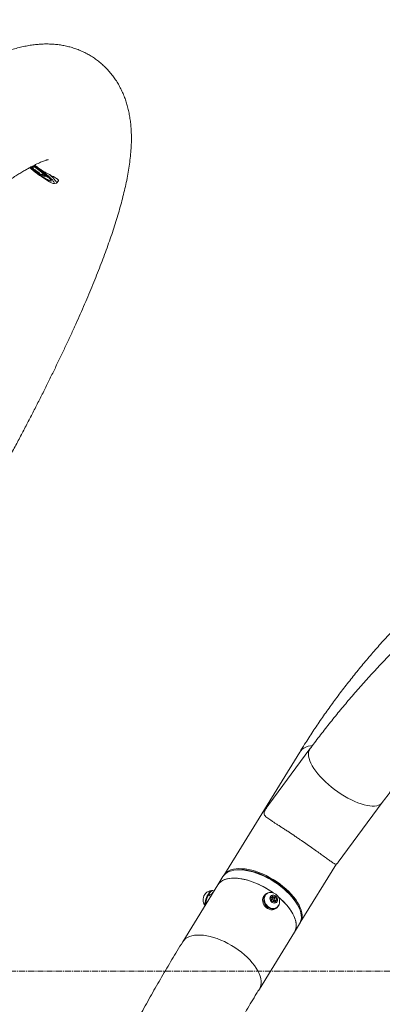
# Model space of a CAD drawing. Units: centimetres. Extents: x -58499 to 58494, y -482 to 510.
# Drawn here: x -251 to -215, y -189 to -92 of the extents above; entities that cross this region are included whole.
import ezdxf

# ---------------------------------------------------------------- set-up
doc = ezdxf.new("R2010")
doc.units = ezdxf.units.CM
doc.header["$MEASUREMENT"] = 0
doc.linetypes.add('SLD-Center', pattern=[0.75, 0.6, -0.05, 0.05, -0.05])
doc.linetypes.add('SLD-Solid', pattern=[0])
doc.layers.get('0').update_dxf_attribs({"linetype": 'SLD-Solid'})
doc.layers.add('SPRAY ZONE', color=7, linetype='Continuous', true_color=0x00a9c7, plot=False)

msp = doc.modelspace()

# ---------------------------------------------------------------- linework, layer by layer
at = {"color": 0, "linetype": 'Continuous', "lineweight": 0}
for p, q in [((-248.389, -106.886), (-248.362, -106.898)), ((-247.35, -107.797), (-247.131, -107.768)), ((-247.096, -107.751), (-246.918, -107.516)), ((-223.087, -163.934), (-230.595, -176.107)), ((-222.079, -163.627), (-226.127, -169.106)), ((-219.292, -174.815), (-214.929, -168.909)), ((-223.029, -180.774), (-219.447, -174.968)), ((-229.144, -175.551), (-229.302, -175.561)), ((-230.667, -176.224), (-231.172, -177.043)), ((-231.172, -177.043), (-234.638, -182.661)), ((-231.749, -177.612), (-231.756, -177.609)), ((-231.55, -177.655), (-231.674, -177.606)), ((-231.893, -178.147), (-232.106, -178.061)), ((-231.833, -178.037), (-232.045, -177.951)), ((-232.031, -178.092), (-232.045, -177.951)), ((-231.88, -178.19), (-231.893, -178.147)), ((-231.826, -178.102), (-231.833, -178.037)), ((-226.382, -177.911), (-226.483, -177.987)), ((-226.328, -177.914), (-226.362, -177.939)), ((-225.936, -178.357), (-225.758, -178.147)), ((-225.825, -178.653), (-225.936, -178.357)), ((-225.888, -178.476), (-225.891, -178.478)), ((-225.719, -178.349), (-225.888, -178.476)), ((-225.851, -178.257), (-225.744, -178.289)), ((-225.537, -178.74), (-225.825, -178.653)), ((-225.758, -178.147), (-225.47, -178.234)), ((-225.745, -178.666), (-225.576, -178.539)), ((-225.744, -178.289), (-225.6, -178.332)), ((-225.6, -178.332), (-225.47, -178.234)), ((-225.6, -178.332), (-225.59, -178.358)), ((-225.489, -178.629), (-225.574, -178.729)), ((-225.542, -178.486), (-225.489, -178.629)), ((-225.359, -178.53), (-225.537, -178.74)), ((-225.489, -178.629), (-225.359, -178.53)), ((-225.47, -178.234), (-225.359, -178.53)), ((-225.438, -179.372), (-225.338, -179.296)), ((-225.358, -179.269), (-225.325, -179.244)), ((-225.299, -179.223), (-225.279, -179.246)), ((-225.295, -179.227), (-225.203, -179.157)), ((-225.22, -179.143), (-225.203, -179.157)), ((-223.121, -179.374), (-223.183, -179.228)), ((-227.071, -187.328), (-223.606, -181.71)), ((-223.606, -181.71), (-223.101, -180.891))]:
    msp.add_line(p, q, dxfattribs=at)
at = {"color": 0, "linetype": 'Continuous', "lineweight": 0, "flags": 128}
for points in [[(-249.758, -106.226), (-249.617, -106.343), (-249.414, -106.508), (-249.203, -106.673), (-248.987, -106.836), (-248.772, -106.994), (-248.559, -107.143), (-248.354, -107.283), (-248.158, -107.409), (-247.977, -107.521), (-247.812, -107.615), (-247.667, -107.691), (-247.545, -107.748), (-247.446, -107.783), (-247.374, -107.797), (-247.328, -107.79), (-247.311, -107.761), (-247.322, -107.711), (-247.361, -107.641), (-247.427, -107.552), (-247.519, -107.445), (-247.637, -107.323), (-247.777, -107.188), (-247.937, -107.041)], [(-249.34, -106.006), (-249.234, -106.079), (-249.041, -106.217), (-248.846, -106.361), (-248.654, -106.51), (-248.468, -106.659), (-248.293, -106.805), (-248.132, -106.945), (-247.989, -107.077), (-247.866, -107.197), (-247.767, -107.303), (-247.694, -107.392), (-247.647, -107.464), (-247.629, -107.515), (-247.638, -107.546), (-247.676, -107.554), (-247.742, -107.542), (-247.833, -107.507), (-247.949, -107.452), (-248.086, -107.378), (-248.242, -107.285), (-248.413, -107.177), (-248.596, -107.054), (-248.786, -106.921), (-248.981, -106.779), (-249.175, -106.632), (-249.364, -106.483), (-249.545, -106.335), (-249.705, -106.199)], [(-248.154, -106.934), (-248.011, -107.065), (-247.889, -107.185), (-247.791, -107.29), (-247.719, -107.378), (-247.675, -107.448), (-247.66, -107.497), (-247.674, -107.524), (-247.716, -107.53), (-247.787, -107.513), (-247.884, -107.474), (-248.005, -107.414), (-248.147, -107.335), (-248.307, -107.237), (-248.482, -107.124), (-248.668, -106.998), (-248.86, -106.861), (-249.055, -106.718), (-249.248, -106.57), (-249.434, -106.421), (-249.609, -106.274), (-249.703, -106.194)], [(-249.456, -106.077), (-249.415, -106.246), (-249.339, -106.415)], [(-249.03, -106.693), (-249.126, -106.619), (-249.213, -106.546), (-249.283, -106.481), (-249.328, -106.431), (-249.345, -106.4), (-249.331, -106.392), (-249.288, -106.406), (-249.221, -106.443), (-249.135, -106.498), (-249.039, -106.565), (-248.943, -106.639), (-248.856, -106.712), (-248.786, -106.777), (-248.741, -106.827), (-248.724, -106.858), (-248.738, -106.866), (-248.781, -106.852), (-248.848, -106.815), (-248.934, -106.76), (-249.03, -106.693)], [(-249.032, -106.669), (-249.106, -106.611), (-249.169, -106.556), (-249.212, -106.513), (-249.228, -106.487), (-249.214, -106.482), (-249.173, -106.5), (-249.111, -106.538), (-249.037, -106.589), (-248.963, -106.647), (-248.9, -106.702), (-248.857, -106.745), (-248.841, -106.771), (-248.855, -106.776), (-248.896, -106.758), (-248.958, -106.72), (-249.032, -106.669)], [(-248.746, -106.865), (-248.563, -106.893), (-248.389, -106.886)], [(-248.336, -106.925), (-248.275, -106.997), (-248.241, -107.049), (-248.237, -107.081), (-248.263, -107.09), (-248.317, -107.077), (-248.398, -107.041), (-248.502, -106.984), (-248.624, -106.909), (-248.667, -106.881)], [(-247.814, -106.909), (-247.763, -106.954), (-247.597, -107.106), (-247.451, -107.247), (-247.327, -107.375), (-247.228, -107.487), (-247.154, -107.583), (-247.108, -107.66), (-247.089, -107.717), (-247.098, -107.754), (-247.131, -107.768)], [(-247.975, -107.151), (-248.009, -107.119), (-248.055, -107.08), (-248.106, -107.042), (-248.154, -107.01), (-248.192, -106.988), (-248.214, -106.981), (-248.217, -106.989), (-248.2, -107.01), (-248.166, -107.043), (-248.12, -107.081), (-248.069, -107.12), (-248.021, -107.152), (-247.983, -107.173), (-247.961, -107.181), (-247.958, -107.173), (-247.975, -107.151)], [(-223.087, -163.934), (-222.992, -163.803), (-222.848, -163.659), (-222.676, -163.536), (-222.476, -163.436), (-222.251, -163.358), (-222.003, -163.303), (-221.838, -163.281)], [(-222.079, -163.627), (-222.102, -163.659), (-222.175, -163.803), (-222.218, -163.967), (-222.232, -164.149), (-222.215, -164.348), (-222.169, -164.563), (-222.093, -164.791), (-221.988, -165.032), (-221.855, -165.282), (-221.695, -165.54), (-221.51, -165.804), (-221.3, -166.072), (-221.068, -166.342), (-220.815, -166.61), (-220.543, -166.877), (-220.255, -167.138), (-219.953, -167.392), (-219.64, -167.637), (-219.317, -167.871), (-218.988, -168.092), (-218.654, -168.299), (-218.32, -168.489), (-217.987, -168.661), (-217.658, -168.814)], [(-217.658, -168.814), (-217.336, -168.946), (-217.023, -169.057), (-216.723, -169.146), (-216.436, -169.211), (-216.167, -169.253), (-215.916, -169.27), (-215.686, -169.264), (-215.478, -169.233), (-215.295, -169.178), (-215.138, -169.1), (-215.008, -168.999), (-214.929, -168.909)], [(-227.011, -176.011), (-227.365, -175.879), (-227.716, -175.768), (-228.059, -175.679), (-228.393, -175.614), (-228.715, -175.573), (-229.023, -175.555), (-229.313, -175.562), (-229.583, -175.592), (-229.832, -175.647), (-230.057, -175.725), (-230.256, -175.826), (-230.429, -175.949), (-230.572, -176.093), (-230.667, -176.224)], [(-223.066, -180.831), (-223.063, -180.826), (-222.964, -180.653), (-222.896, -180.462), (-222.86, -180.255), (-222.855, -180.033), (-222.882, -179.798), (-222.941, -179.553), (-223.032, -179.298), (-223.152, -179.037), (-223.302, -178.77), (-223.48, -178.501), (-223.686, -178.232), (-223.916, -177.964), (-224.169, -177.7), (-224.444, -177.443), (-224.738, -177.193), (-225.049, -176.953), (-225.374, -176.725), (-225.71, -176.511), (-226.055, -176.312), (-226.407, -176.131), (-226.761, -175.968), (-227.117, -175.825), (-227.469, -175.704), (-227.816, -175.604), (-228.156, -175.527), (-228.484, -175.473), (-228.799, -175.444), (-229.098, -175.438), (-229.378, -175.457), (-229.638, -175.5), (-229.875, -175.566), (-230.088, -175.656), (-230.274, -175.768), (-230.432, -175.901), (-230.561, -176.055), (-230.629, -176.166)], [(-231.172, -177.043), (-231.078, -176.912), (-230.934, -176.768), (-230.762, -176.645), (-230.562, -176.544), (-230.337, -176.466), (-230.088, -176.412), (-229.818, -176.381), (-229.528, -176.374), (-229.221, -176.392), (-228.899, -176.433), (-228.565, -176.499), (-228.221, -176.587), (-227.871, -176.698), (-227.517, -176.831), (-227.162, -176.984), (-226.808, -177.156), (-226.459, -177.346), (-226.118, -177.553), (-225.787, -177.774), (-225.705, -177.832)], [(-231.172, -177.043), (-231.163, -177.029), (-231.041, -176.87), (-230.89, -176.732), (-230.71, -176.615), (-230.503, -176.521), (-230.271, -176.449), (-230.017, -176.401), (-229.741, -176.377), (-229.446, -176.377), (-229.134, -176.401), (-228.809, -176.449), (-228.472, -176.521), (-228.126, -176.615), (-227.774, -176.732), (-227.42, -176.87), (-227.065, -177.029), (-226.712, -177.206), (-226.365, -177.401), (-226.027, -177.612), (-225.705, -177.832)], [(-223.101, -180.891), (-223.081, -180.859), (-222.998, -180.676), (-222.946, -180.477), (-222.925, -180.262), (-222.937, -180.034), (-222.98, -179.794), (-223.055, -179.543), (-223.16, -179.285), (-223.296, -179.021), (-223.46, -178.753), (-223.652, -178.484), (-223.87, -178.215), (-224.112, -177.949), (-224.377, -177.688), (-224.661, -177.434), (-224.964, -177.188), (-225.282, -176.954), (-225.613, -176.733), (-225.954, -176.527), (-226.303, -176.337), (-226.656, -176.164), (-227.011, -176.011)], [(-226.935, -175.985), (-226.587, -176.135), (-226.242, -176.304), (-225.901, -176.491), (-225.567, -176.693), (-225.244, -176.911), (-224.934, -177.14), (-224.64, -177.381), (-224.363, -177.631), (-224.107, -177.887), (-223.873, -178.148), (-223.664, -178.411), (-223.481, -178.674), (-223.325, -178.936), (-223.198, -179.193), (-223.183, -179.228)], [(-232.427, -178.768), (-232.393, -178.619), (-232.346, -178.46), (-232.286, -178.297), (-232.217, -178.138), (-232.141, -177.99), (-232.062, -177.859), (-231.983, -177.751), (-231.908, -177.67), (-231.84, -177.621), (-231.782, -177.604), (-231.756, -177.609)], [(-231.674, -177.606), (-231.688, -177.602), (-231.744, -177.61), (-231.811, -177.651), (-231.885, -177.724), (-231.965, -177.826), (-232.045, -177.951)], [(-225.279, -179.246), (-225.398, -179.337), (-225.537, -179.397), (-225.689, -179.425), (-225.849, -179.418), (-226.009, -179.378), (-226.162, -179.305), (-226.303, -179.204), (-226.426, -179.077), (-226.525, -178.931), (-226.597, -178.771), (-226.637, -178.604), (-226.646, -178.437), (-226.622, -178.277), (-226.566, -178.131), (-226.481, -178.004), (-226.37, -177.902), (-226.238, -177.83), (-226.09, -177.789), (-225.933, -177.783), (-225.787, -177.806)], [(-225.713, -177.826), (-225.726, -177.821), (-225.884, -177.791), (-226.04, -177.795), (-226.186, -177.834), (-226.316, -177.905), (-226.426, -178.005), (-226.508, -178.131), (-226.561, -178.276), (-226.582, -178.434), (-226.57, -178.599), (-226.526, -178.763), (-226.451, -178.919), (-226.348, -179.06), (-226.223, -179.179), (-226.081, -179.273), (-225.927, -179.336)], [(-232.637, -178.519), (-232.637, -178.513), (-232.627, -178.422)], [(-232.096, -178.065), (-232.071, -178.018), (-232.043, -177.97)], [(-231.893, -178.147), (-231.968, -178.302), (-232.01, -178.401)], [(-225.438, -179.372), (-225.499, -179.413), (-225.637, -179.473), (-225.79, -179.501), (-225.949, -179.494), (-226.109, -179.454), (-226.263, -179.381), (-226.404, -179.279), (-226.526, -179.153), (-226.625, -179.006), (-226.697, -178.846), (-226.738, -178.68), (-226.746, -178.513), (-226.722, -178.353), (-226.667, -178.207), (-226.581, -178.08), (-226.483, -177.987)], [(-226.362, -177.939), (-226.459, -178.03), (-226.541, -178.156), (-226.595, -178.301), (-226.616, -178.459), (-226.604, -178.624), (-226.559, -178.788), (-226.484, -178.944), (-226.382, -179.085), (-226.256, -179.204), (-226.114, -179.298), (-225.96, -179.361)], [(-225.698, -178.822), (-225.585, -178.839), (-225.478, -178.82), (-225.386, -178.768), (-225.317, -178.687), (-225.278, -178.584), (-225.271, -178.469), (-225.298, -178.352), (-225.356, -178.242), (-225.44, -178.151), (-225.542, -178.086), (-225.654, -178.052), (-225.765, -178.054), (-225.866, -178.09), (-225.947, -178.157), (-226.002, -178.25), (-226.025, -178.36), (-226.015, -178.477), (-225.972, -178.592), (-225.9, -178.693), (-225.806, -178.772), (-225.698, -178.822)], [(-225.757, -178.674), (-225.751, -178.67), (-225.745, -178.666)], [(-225.662, -178.552), (-225.62, -178.556), (-225.582, -178.543), (-225.554, -178.515), (-225.54, -178.476), (-225.543, -178.432), (-225.562, -178.39), (-225.593, -178.356), (-225.633, -178.335), (-225.675, -178.331), (-225.713, -178.344), (-225.741, -178.372), (-225.755, -178.412), (-225.752, -178.455), (-225.733, -178.498), (-225.702, -178.531), (-225.662, -178.552)], [(-225.211, -178.215), (-225.167, -178.253), (-224.882, -178.507), (-224.617, -178.768), (-224.375, -179.034), (-224.157, -179.303), (-223.965, -179.572), (-223.801, -179.84), (-223.666, -180.104), (-223.56, -180.363), (-223.485, -180.613), (-223.442, -180.853), (-223.431, -181.082), (-223.451, -181.296), (-223.503, -181.496), (-223.587, -181.678), (-223.606, -181.71)], [(-224.102, -179.377), (-223.918, -179.646), (-223.761, -179.913), (-223.634, -180.176), (-223.537, -180.432), (-223.471, -180.68), (-223.436, -180.917), (-223.433, -181.142), (-223.462, -181.353), (-223.523, -181.547), (-223.606, -181.71)], [(-227.071, -187.328), (-226.989, -187.165), (-226.928, -186.971), (-226.899, -186.76), (-226.901, -186.535), (-226.936, -186.298), (-227.002, -186.05), (-227.099, -185.794), (-227.226, -185.531), (-227.383, -185.264), (-227.568, -184.995), (-227.779, -184.726), (-228.014, -184.459), (-228.273, -184.196), (-228.552, -183.94), (-228.85, -183.692), (-229.164, -183.455), (-229.492, -183.23), (-229.831, -183.019), (-230.178, -182.824), (-230.53, -182.647), (-230.885, -182.489), (-231.24, -182.35), (-231.591, -182.233), (-231.937, -182.139), (-232.274, -182.067), (-232.6, -182.019), (-232.911, -181.995), (-233.206, -181.995), (-233.482, -182.019), (-233.737, -182.067), (-233.969, -182.139), (-234.175, -182.233), (-234.355, -182.35), (-234.507, -182.489), (-234.629, -182.647), (-234.638, -182.661)], [(-234.638, -182.661), (-234.629, -182.647), (-234.507, -182.489), (-234.355, -182.35), (-234.175, -182.233), (-233.969, -182.139), (-233.737, -182.067), (-233.482, -182.019), (-233.206, -181.995), (-232.911, -181.995), (-232.6, -182.019), (-232.274, -182.067), (-231.937, -182.139), (-231.591, -182.233), (-231.24, -182.35), (-230.885, -182.489), (-230.53, -182.647), (-230.178, -182.824), (-229.831, -183.019), (-229.492, -183.23), (-229.164, -183.455), (-228.85, -183.692), (-228.552, -183.94), (-228.273, -184.196), (-228.014, -184.459), (-227.779, -184.726), (-227.568, -184.995)], [(-227.568, -184.995), (-227.383, -185.264), (-227.226, -185.531), (-227.099, -185.794), (-227.002, -186.05), (-226.936, -186.298), (-226.901, -186.535), (-226.899, -186.76), (-226.928, -186.971), (-226.989, -187.165), (-227.071, -187.328)]]:
    msp.add_lwpolyline(points, dxfattribs=at)
at = {"color": 0, "linetype": 'Continuous', "lineweight": 0}
for centre, radius, start, end in [((-247.426, -104.076), 2.99, 223.66119, 229.29589), ((-252.299, -110.922), 5.628, 45.25087, 59.68294), ((-256.061, -115.885), 11.944, 48.54635, 55.77258), ((-257.786, -118.182), 14.87, 48.52367, 53.91376), ((-229.046, -180.891), 5.341, 66.70947, 91.0444), ((-231.508, -178.611), 1.135, 140.51322, 170.43125), ((-231.714, -178.524), 0.923, 94.69103, 136.50284), ((-230.812, -178.591), 1.161, 132.90545, 151.51287), ((-225.993, -178.705), 0.923, 1.76873, 72.27719), ((-231.714, -178.524), 0.923, 179.65363, 218.28647), ((-231.727, -178.938), 0.721, 166.29258, 191.76798), ((-230.188, -179.157), 2.209, 150.259, 176.46863), ((-225.719, -178.721), 0.649, 251.29807, 3.99366), ((-225.815, -178.515), 0.237, 72.50108, 104.8461), ((-225.83, -178.569), 0.293, 54.4712, 73.02148), ((-225.777, -178.579), 0.253, 323.58492, 21.50203), ((-229.538, -183.457), 6.797, 36.89336, 50.46171), ((-225.803, -178.742), 0.73, 325.30957, 359.11395), ((-225.748, -178.734), 0.662, 251.34539, 306.09495)]:
    msp.add_arc(centre, radius, start, end, dxfattribs=at)
for points, knots in [([(-263.842, -155.617), (-263.691, -155.372), (-263.252, -154.659), (-262.534, -153.487), (-261.693, -152.105), (-260.866, -150.734), (-260.051, -149.374), (-259.249, -148.027), (-258.461, -146.691), (-257.686, -145.367), (-256.925, -144.057), (-256.178, -142.759), (-255.445, -141.475), (-254.727, -140.204), (-254.023, -138.947), (-253.333, -137.705), (-252.659, -136.476), (-252, -135.263), (-251.355, -134.065), (-250.727, -132.882), (-250.113, -131.714), (-249.516, -130.562), (-248.934, -129.426), (-248.368, -128.306), (-247.818, -127.202), (-247.285, -126.114), (-246.768, -125.043), (-246.267, -123.989), (-245.783, -122.951), (-245.315, -121.931), (-244.865, -120.926), (-244.431, -119.939), (-244.014, -118.968), (-243.614, -118.013), (-243.232, -117.075), (-242.867, -116.153), (-242.519, -115.247), (-242.189, -114.356), (-241.876, -113.48), (-241.582, -112.617), (-241.306, -111.768), (-241.048, -110.931), (-240.809, -110.106), (-240.589, -109.289), (-240.39, -108.481), (-240.212, -107.679), (-240.056, -106.881), (-239.925, -106.087), (-239.822, -105.298), (-239.75, -104.52), (-239.713, -103.788), (-239.707, -103.114), (-239.729, -102.501), (-239.775, -101.923), (-239.844, -101.376), (-239.935, -100.855), (-240.047, -100.357), (-240.179, -99.879), (-240.338, -99.403), (-240.525, -98.927), (-240.745, -98.454), (-240.989, -98.001), (-241.258, -97.567), (-241.552, -97.154), (-241.869, -96.763), (-242.209, -96.393), (-242.571, -96.047), (-242.953, -95.726), (-243.354, -95.431), (-243.771, -95.163), (-244.201, -94.923), (-244.644, -94.712), (-245.095, -94.53), (-245.555, -94.377), (-246.021, -94.251), (-246.493, -94.153), (-246.97, -94.081), (-247.452, -94.035), (-247.94, -94.016), (-248.435, -94.021), (-248.939, -94.052), (-249.455, -94.11), (-249.985, -94.194), (-250.534, -94.308), (-251.106, -94.454), (-251.704, -94.634), (-252.332, -94.852), (-252.991, -95.11), (-253.676, -95.41), (-254.384, -95.749), (-255.104, -96.123), (-255.83, -96.527), (-256.557, -96.957), (-257.286, -97.41), (-258.015, -97.884), (-258.746, -98.38), (-259.482, -98.897), (-260.222, -99.435), (-260.969, -99.994), (-261.723, -100.574), (-262.485, -101.174), (-263.255, -101.796), (-264.035, -102.439), (-264.824, -103.102), (-265.624, -103.787), (-266.433, -104.493), (-267.253, -105.22), (-268.083, -105.968), (-268.875, -106.691), (-269.395, -107.173), (-269.63, -107.392)], [0, 0, 0, 0, 0.0052239, 0.0151751, 0.0251287, 0.0350855, 0.0450457, 0.0550097, 0.0649777, 0.0749498, 0.0849266, 0.0949083, 0.1048952, 0.1148878, 0.1248864, 0.1348917, 0.144904, 0.1549239, 0.1649522, 0.1749894, 0.1850363, 0.1950939, 0.205163, 0.2152446, 0.22534, 0.2354504, 0.2455773, 0.2557225, 0.2658878, 0.2760752, 0.2862873, 0.2965267, 0.3067966, 0.3171006, 0.327443, 0.3378285, 0.3482627, 0.3587523, 0.3693046, 0.3799286, 0.3906347, 0.4014347, 0.4123424, 0.4233729, 0.4345424, 0.4458659, 0.4573527, 0.4689974, 0.4807626, 0.4925238, 0.5040566, 0.5138573, 0.5230353, 0.5316125, 0.5396456, 0.5472014, 0.5543464, 0.5611412, 0.5676396, 0.5745618, 0.5811989, 0.5875921, 0.5937877, 0.5998249, 0.6057371, 0.6115526, 0.6172957, 0.6229881, 0.6286491, 0.6342973, 0.6399449, 0.6456099, 0.6513118, 0.6570713, 0.6629113, 0.6688574, 0.6749386, 0.6811877, 0.6876416, 0.6943426, 0.7013384, 0.7086833, 0.7164381, 0.7246694, 0.7334456, 0.7428292, 0.7528583, 0.7635198, 0.7747211, 0.7862897, 0.7980209, 0.8097141, 0.8212765, 0.832679, 0.8439209, 0.855014, 0.8659745, 0.8768185, 0.887561, 0.8982152, 0.9087927, 0.9193031, 0.9297548, 0.940155, 0.9505097, 0.9608241, 0.9711027, 0.9813495, 0.9915678, 1, 1, 1, 1]), ([(-261.841, -115.757), (-261.704, -115.63), (-261.314, -115.267), (-260.68, -114.685), (-259.945, -114.019), (-259.227, -113.378), (-258.525, -112.761), (-257.84, -112.169), (-257.173, -111.602), (-256.524, -111.059), (-255.894, -110.542), (-255.282, -110.051), (-254.69, -109.585), (-254.118, -109.144), (-253.566, -108.73), (-253.036, -108.341), (-252.527, -107.979), (-252.041, -107.643), (-251.577, -107.332), (-251.138, -107.047), (-250.723, -106.789), (-250.334, -106.555), (-249.97, -106.346), (-249.634, -106.162), (-249.325, -106.002), (-249.045, -105.865), (-248.794, -105.75), (-248.574, -105.657), (-248.384, -105.582), (-248.225, -105.526), (-248.099, -105.485), (-248.004, -105.459), (-247.944, -105.445), (-247.915, -105.44), (-247.919, -105.44), (-247.92, -105.44)], [0, 0, 0, 0, 0.018531, 0.053012, 0.08743, 0.121769, 0.156023, 0.190182, 0.224239, 0.258182, 0.292002, 0.325685, 0.35922, 0.39259, 0.42578, 0.458772, 0.491546, 0.524081, 0.556353, 0.588337, 0.620008, 0.651335, 0.68229, 0.712841, 0.742958, 0.772608, 0.801762, 0.830392, 0.858475, 0.88599, 0.912927, 0.939281, 0.96506, 0.990283, 1, 1, 1, 1]), ([(-249.274, -105.979), (-249.214, -106.027), (-249.066, -106.144), (-248.805, -106.327), (-248.511, -106.517), (-248.216, -106.692), (-247.929, -106.85), (-247.654, -106.994), (-247.403, -107.124), (-247.188, -107.24), (-247.028, -107.341), (-246.933, -107.427), (-246.902, -107.489), (-246.926, -107.517), (-246.934, -107.527)], [0, 0, 0, 0, 0.058294, 0.142806, 0.22983, 0.313646, 0.399635, 0.488538, 0.579766, 0.673079, 0.769294, 0.858909, 0.951564, 1, 1, 1, 1]), ([(-138.533, -121.994), (-138.628, -121.991), (-139.288, -121.974), (-140.514, -121.968), (-142.21, -121.976), (-143.907, -122.013), (-145.603, -122.076), (-147.298, -122.164), (-148.991, -122.279), (-150.682, -122.421), (-152.371, -122.588), (-154.055, -122.781), (-155.736, -123), (-157.412, -123.246), (-159.083, -123.517), (-160.748, -123.813), (-162.407, -124.136), (-164.059, -124.483), (-165.703, -124.856), (-167.34, -125.255), (-168.967, -125.678), (-170.586, -126.127), (-172.195, -126.6), (-173.793, -127.098), (-175.38, -127.621), (-176.956, -128.168), (-178.52, -128.739), (-180.072, -129.334), (-181.61, -129.952), (-183.135, -130.595), (-184.646, -131.26), (-186.142, -131.949), (-187.622, -132.66), (-189.087, -133.395), (-190.536, -134.151), (-191.968, -134.93), (-193.383, -135.73), (-194.779, -136.552), (-196.158, -137.396), (-197.518, -138.26), (-198.859, -139.145), (-200.18, -140.05), (-201.48, -140.976), (-202.76, -141.921), (-204.019, -142.886), (-205.257, -143.869), (-206.472, -144.872), (-207.665, -145.893), (-208.836, -146.931), (-209.983, -147.988), (-211.106, -149.062), (-212.205, -150.152), (-213.28, -151.26), (-214.33, -152.383), (-215.354, -153.522), (-216.354, -154.677), (-217.327, -155.846), (-218.274, -157.03), (-219.194, -158.227), (-220.087, -159.439), (-220.953, -160.664), (-221.791, -161.901), (-222.501, -162.992), (-222.924, -163.674), (-223.087, -163.934)], [0, 0, 0, 0, 0.002773, 0.019241, 0.035709, 0.052178, 0.068646, 0.085114, 0.101583, 0.118051, 0.13452, 0.150988, 0.167457, 0.183926, 0.200395, 0.216863, 0.233332, 0.249801, 0.26627, 0.282739, 0.299208, 0.315677, 0.332145, 0.348614, 0.365083, 0.381551, 0.398019, 0.414487, 0.430954, 0.447421, 0.463888, 0.480354, 0.496819, 0.513283, 0.529747, 0.54621, 0.562672, 0.579133, 0.595593, 0.612051, 0.628508, 0.644963, 0.661416, 0.677867, 0.694317, 0.710764, 0.727208, 0.74365, 0.76009, 0.776526, 0.792959, 0.809389, 0.825815, 0.842238, 0.858656, 0.87507, 0.89148, 0.907886, 0.924287, 0.940683, 0.957074, 0.973459, 0.98984, 1, 1, 1, 1]), ([(-92.819, -132.577), (-93.056, -132.448), (-93.73, -132.08), (-94.858, -131.49), (-96.209, -130.815), (-97.577, -130.164), (-98.964, -129.537), (-100.367, -128.933), (-101.788, -128.353), (-103.224, -127.797), (-104.676, -127.265), (-106.144, -126.758), (-107.625, -126.276), (-109.121, -125.819), (-110.631, -125.386), (-112.154, -124.979), (-113.689, -124.597), (-115.236, -124.241), (-116.795, -123.91), (-118.364, -123.605), (-119.944, -123.326), (-121.533, -123.072), (-123.132, -122.845), (-124.739, -122.643), (-126.354, -122.468), (-127.977, -122.319), (-129.606, -122.196), (-131.242, -122.099), (-132.884, -122.029), (-134.531, -121.984), (-136.183, -121.966), (-137.839, -121.975), (-139.498, -122.009), (-141.16, -122.07), (-142.824, -122.158), (-144.49, -122.271), (-146.157, -122.41), (-147.825, -122.576), (-149.493, -122.768), (-151.16, -122.985), (-152.826, -123.229), (-154.491, -123.498), (-156.153, -123.793), (-157.812, -124.113), (-159.468, -124.459), (-161.119, -124.831), (-162.766, -125.227), (-164.408, -125.649), (-166.044, -126.096), (-167.674, -126.567), (-169.297, -127.063), (-170.913, -127.584), (-172.52, -128.128), (-174.119, -128.697), (-175.709, -129.29), (-177.289, -129.906), (-178.859, -130.546), (-180.419, -131.209), (-181.967, -131.895), (-183.503, -132.604), (-185.027, -133.336), (-186.538, -134.089), (-188.035, -134.865), (-189.519, -135.663), (-190.988, -136.482), (-192.443, -137.322), (-193.881, -138.183), (-195.304, -139.065), (-196.711, -139.967), (-198.1, -140.89), (-199.472, -141.832), (-200.826, -142.793), (-202.162, -143.773), (-203.479, -144.773), (-204.776, -145.79), (-206.054, -146.826), (-207.311, -147.879), (-208.548, -148.95), (-209.764, -150.037), (-210.958, -151.141), (-212.13, -152.262), (-213.28, -153.398), (-214.407, -154.55), (-215.511, -155.716), (-216.591, -156.898), (-217.647, -158.093), (-218.679, -159.303), (-219.686, -160.525), (-220.668, -161.761), (-221.462, -162.796), (-221.926, -163.421), (-222.079, -163.627)], [0, 0, 0, 0, 0.006096, 0.017416, 0.028738, 0.040063, 0.051392, 0.062724, 0.074058, 0.085396, 0.096736, 0.108078, 0.119423, 0.130769, 0.142118, 0.153469, 0.164821, 0.176175, 0.18753, 0.198886, 0.210244, 0.221603, 0.232962, 0.244323, 0.255684, 0.267046, 0.278409, 0.289772, 0.301135, 0.3125, 0.323864, 0.335229, 0.346594, 0.357959, 0.369324, 0.38069, 0.392056, 0.403421, 0.414787, 0.426153, 0.437519, 0.448885, 0.460251, 0.471617, 0.482983, 0.49435, 0.505716, 0.517082, 0.528448, 0.539814, 0.551181, 0.562547, 0.573913, 0.58528, 0.596646, 0.608013, 0.61938, 0.630746, 0.642113, 0.65348, 0.664847, 0.676214, 0.687582, 0.698949, 0.710316, 0.721684, 0.733052, 0.744419, 0.755787, 0.767154, 0.778522, 0.78989, 0.801257, 0.812625, 0.823992, 0.835359, 0.846726, 0.858093, 0.869459, 0.880825, 0.89219, 0.903555, 0.914919, 0.926282, 0.937645, 0.949006, 0.960367, 0.971726, 0.983084, 0.99444, 1, 1, 1, 1]), ([(-214.929, -168.909), (-214.779, -168.707), (-214.338, -168.115), (-213.588, -167.139), (-212.669, -165.987), (-211.726, -164.847), (-210.758, -163.72), (-209.766, -162.605), (-208.75, -161.503), (-207.711, -160.415), (-206.65, -159.34), (-205.565, -158.28), (-204.458, -157.235), (-203.33, -156.206), (-202.181, -155.191), (-201.01, -154.193), (-199.819, -153.212), (-198.608, -152.247), (-197.378, -151.299), (-196.129, -150.369), (-194.861, -149.457), (-193.575, -148.563), (-192.271, -147.687), (-190.951, -146.831), (-189.613, -145.994), (-188.26, -145.177), (-186.891, -144.379), (-185.507, -143.602), (-184.109, -142.846), (-182.697, -142.11), (-181.271, -141.395), (-179.832, -140.702), (-178.382, -140.031), (-176.919, -139.382), (-175.445, -138.755), (-173.961, -138.15), (-172.467, -137.568), (-170.963, -137.009), (-169.45, -136.473), (-167.93, -135.961), (-166.401, -135.472), (-164.865, -135.007), (-163.323, -134.566), (-161.775, -134.149), (-160.222, -133.756), (-158.664, -133.388), (-157.102, -133.044), (-155.537, -132.725), (-153.968, -132.431), (-152.398, -132.162), (-150.825, -131.918), (-149.252, -131.698), (-147.678, -131.504), (-146.105, -131.336), (-144.532, -131.192), (-142.961, -131.074), (-141.392, -130.982), (-139.825, -130.914), (-138.262, -130.873), (-136.702, -130.856), (-135.147, -130.866), (-133.597, -130.9), (-132.053, -130.96), (-130.514, -131.046), (-128.983, -131.156), (-127.459, -131.292), (-125.943, -131.453), (-124.436, -131.64), (-122.938, -131.851), (-121.449, -132.088), (-119.971, -132.349), (-118.504, -132.635), (-117.048, -132.945), (-115.604, -133.28), (-114.172, -133.64), (-112.754, -134.024), (-111.349, -134.431), (-109.958, -134.863), (-108.582, -135.318), (-107.221, -135.797), (-105.876, -136.3), (-104.547, -136.825), (-103.234, -137.373), (-101.939, -137.944), (-100.661, -138.538), (-99.402, -139.154), (-98.214, -139.763), (-97.455, -140.176), (-97.102, -140.367)], [0, 0, 0, 0, 0.0060588, 0.0177815, 0.0295033, 0.0412232, 0.0529416, 0.0646583, 0.0763739, 0.0880881, 0.0998012, 0.1115135, 0.1232248, 0.1349355, 0.1466455, 0.1583549, 0.170064, 0.1817725, 0.1934807, 0.2051887, 0.2168964, 0.228604, 0.2403114, 0.2520186, 0.2637259, 0.275433, 0.2871401, 0.2988472, 0.3105542, 0.3222613, 0.3339683, 0.3456753, 0.3573824, 0.3690895, 0.3807965, 0.3925036, 0.4042106, 0.4159176, 0.4276246, 0.4393315, 0.4510384, 0.4627452, 0.4744519, 0.4861586, 0.4978651, 0.5095715, 0.5212778, 0.532984, 0.5446901, 0.556396, 0.5681017, 0.5798074, 0.5915129, 0.6032183, 0.6149236, 0.6266288, 0.6383339, 0.650039, 0.6617441, 0.6734492, 0.6851543, 0.6968594, 0.7085648, 0.7202702, 0.731976, 0.7436821, 0.7553885, 0.7670956, 0.7788031, 0.7905113, 0.8022204, 0.8139302, 0.8256412, 0.8373532, 0.8490667, 0.8607816, 0.8724982, 0.8842166, 0.895937, 0.9076595, 0.9193845, 0.9311122, 0.9428427, 0.9545763, 0.9663132, 0.9780537, 0.9897981, 1, 1, 1, 1]), ([(-242.992, -212.272), (-243.023, -212.185), (-243.323, -211.331), (-243.91, -209.724), (-244.756, -207.453), (-245.623, -205.198), (-246.507, -202.958), (-247.411, -200.735), (-248.334, -198.527), (-249.274, -196.336), (-250.234, -194.162), (-251.211, -192.006), (-252.206, -189.867), (-253.219, -187.746), (-254.25, -185.643), (-255.299, -183.559), (-256.365, -181.493), (-257.449, -179.447), (-258.549, -177.42), (-259.667, -175.413), (-260.801, -173.426), (-261.953, -171.46), (-262.967, -169.767), (-263.602, -168.734), (-263.842, -168.343)], [0, 0, 0, 0, 0.005461, 0.053706, 0.101953, 0.150202, 0.198452, 0.246704, 0.294957, 0.343212, 0.391468, 0.439726, 0.487985, 0.536244, 0.584505, 0.632766, 0.681029, 0.729292, 0.777555, 0.825818, 0.874082, 0.922345, 0.970607, 1, 1, 1, 1]), ([(-226.126, -169.107), (-226.195, -169.2), (-226.3, -169.343), (-226.423, -169.531), (-226.525, -169.703), (-226.593, -169.856), (-226.614, -169.973), (-226.606, -170.064), (-226.57, -170.148), (-226.484, -170.259), (-226.301, -170.417), (-226.026, -170.608), (-225.724, -170.809), (-225.472, -170.973), (-225.203, -171.148), (-224.914, -171.336), (-224.605, -171.538), (-224.197, -171.807), (-223.778, -172.085), (-223.363, -172.365), (-222.962, -172.636), (-222.476, -172.97), (-221.932, -173.348), (-221.421, -173.708), (-220.957, -174.04), (-220.54, -174.342), (-220.174, -174.608), (-219.869, -174.825), (-219.68, -174.944), (-219.561, -174.987), (-219.492, -174.992), (-219.426, -174.963), (-219.37, -174.918), (-219.316, -174.844), (-219.295, -174.814)], [0, 0, 0, 0, 0.024555, 0.037617, 0.050929, 0.073104, 0.087313, 0.101916, 0.121122, 0.14035, 0.179768, 0.236761, 0.266117, 0.29547, 0.323738, 0.352004, 0.381278, 0.410549, 0.461519, 0.487921, 0.514321, 0.560922, 0.608934, 0.654682, 0.701639, 0.749718, 0.798969, 0.851601, 0.905527, 0.92826, 0.951142, 0.969163, 0.987513, 1, 1, 1, 1]), ([(-273.57, -174.344), (-273.373, -174.665), (-272.799, -175.599), (-271.86, -177.162), (-270.758, -179.041), (-269.672, -180.941), (-268.602, -182.861), (-267.547, -184.802), (-266.509, -186.762), (-265.486, -188.742), (-264.481, -190.741), (-263.492, -192.759), (-262.519, -194.796), (-261.564, -196.851), (-260.625, -198.924), (-259.704, -201.015), (-258.8, -203.123), (-257.914, -205.248), (-257.045, -207.39), (-256.194, -209.549), (-255.362, -211.723), (-254.547, -213.913), (-253.751, -216.118), (-252.973, -218.338), (-252.213, -220.573), (-251.472, -222.822), (-250.75, -225.085), (-250.047, -227.362), (-249.363, -229.652), (-248.698, -231.955), (-248.052, -234.27), (-247.425, -236.597), (-246.818, -238.936), (-246.231, -241.287), (-245.663, -243.648), (-245.115, -246.021), (-244.587, -248.403), (-244.078, -250.795), (-243.59, -253.197), (-243.122, -255.608), (-242.674, -258.027), (-242.246, -260.455), (-241.839, -262.891), (-241.452, -265.335), (-241.085, -267.785), (-240.739, -270.243), (-240.414, -272.706), (-240.109, -275.176), (-239.825, -277.652), (-239.562, -280.132), (-239.319, -282.618), (-239.097, -285.108), (-238.896, -287.602), (-238.717, -290.099), (-238.557, -292.6), (-238.419, -295.104), (-238.302, -297.61), (-238.206, -300.118), (-238.131, -302.628), (-238.077, -305.138), (-238.045, -307.606), (-238.036, -309.34), (-238.035, -310.236), (-238.035, -310.339)], [0, 0, 0, 0, 0.008775, 0.025544, 0.042314, 0.059083, 0.075852, 0.092621, 0.10939, 0.126159, 0.142929, 0.159698, 0.176468, 0.193238, 0.210009, 0.22678, 0.243551, 0.260323, 0.277096, 0.293869, 0.310642, 0.327416, 0.344191, 0.360966, 0.377742, 0.394519, 0.411296, 0.428074, 0.444852, 0.461631, 0.478411, 0.495191, 0.511972, 0.528754, 0.545536, 0.562318, 0.579102, 0.595886, 0.61267, 0.629455, 0.64624, 0.663026, 0.679813, 0.6966, 0.713387, 0.730175, 0.746963, 0.763752, 0.780541, 0.79733, 0.814119, 0.830909, 0.847699, 0.86449, 0.88128, 0.898071, 0.914862, 0.931653, 0.948444, 0.965236, 0.982027, 0.997934, 1, 1, 1, 1]), ([(-234.638, -182.661), (-234.822, -182.961), (-235.354, -183.827), (-236.22, -185.275), (-237.233, -187.012), (-238.228, -188.77), (-239.207, -190.547), (-240.168, -192.345), (-241.113, -194.161), (-242.039, -195.997), (-242.949, -197.851), (-243.84, -199.723), (-244.713, -201.614), (-245.415, -203.171), (-245.819, -204.104), (-245.944, -204.394)], [0, 0, 0, 0, 0.044192, 0.127655, 0.211118, 0.294583, 0.378049, 0.461516, 0.544982, 0.628449, 0.711915, 0.79538, 0.878843, 0.962305, 1, 1, 1, 1]), ([(-241.405, -216.867), (-241.332, -216.673), (-241.019, -215.836), (-240.453, -214.368), (-239.699, -212.468), (-238.926, -210.585), (-238.137, -208.719), (-237.329, -206.87), (-236.505, -205.039), (-235.663, -203.226), (-234.804, -201.431), (-233.929, -199.655), (-233.037, -197.897), (-232.129, -196.16), (-231.205, -194.442), (-230.264, -192.744), (-229.309, -191.066), (-228.337, -189.41), (-227.588, -188.168), (-227.164, -187.478), (-227.071, -187.328)], [0, 0, 0, 0, 0.018223, 0.078555, 0.138884, 0.199211, 0.259535, 0.319857, 0.380176, 0.440494, 0.500809, 0.561123, 0.621436, 0.681747, 0.742057, 0.802366, 0.862675, 0.922983, 0.983292, 1, 1, 1, 1])]:
    msp.add_open_spline(points, degree=3, knots=knots, dxfattribs=at)
at = {"layer": 'SPRAY ZONE', "linetype": 'SLD-Center', "lineweight": 18}
msp.add_lwpolyline([(-432.399, 444.847), (86.406, 444.847, -0.414214), (116.886, 414.367), (116.886, -155.091, -0.414214), (86.406, -185.571), (-432.399, -185.571, -0.414214), (-462.879, -155.091), (-462.879, 414.367, -0.414214)], format="xyb", close=True, dxfattribs=at)

doc.saveas('drawing.dxf')
